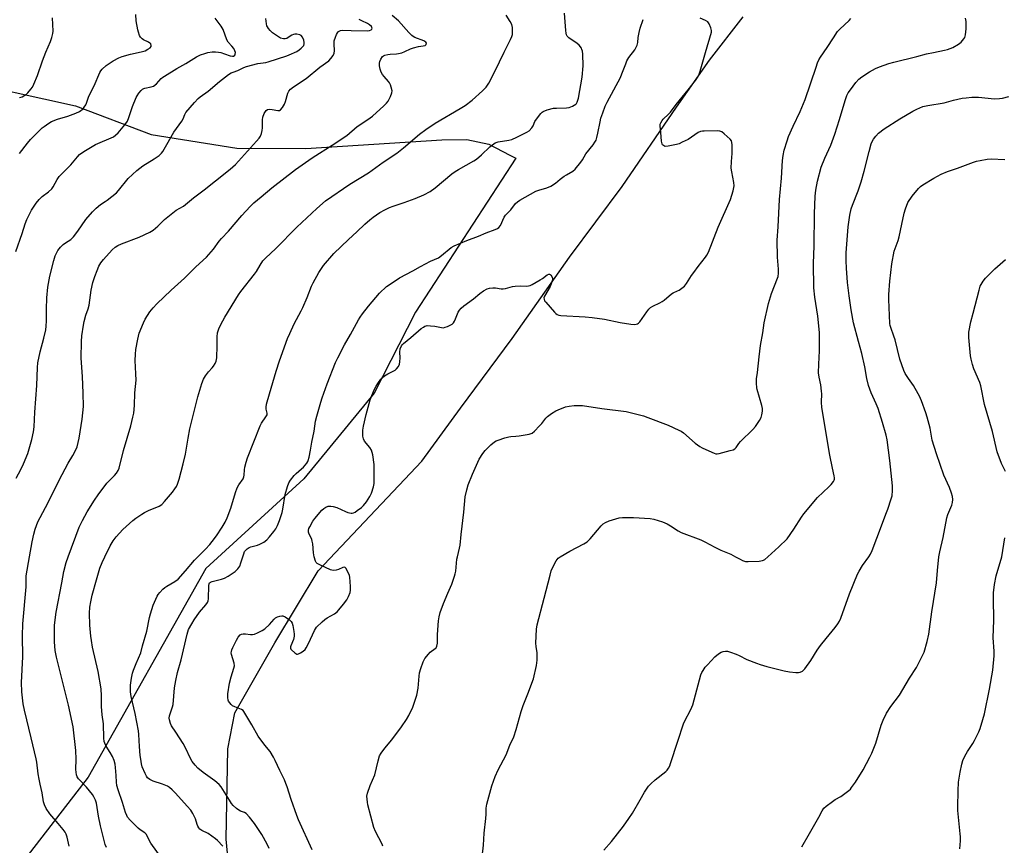
# Model space of a CAD drawing. Units: inches. Extents: x 1183769 to 1189769, y 529458 to 533458.
# Drawn here: x 1185957 to 1186394, y 530872 to 531238 of the extents above; entities that cross this region are included whole.
import ezdxf

# ---------------------------------------------------------------- set-up
doc = ezdxf.new("R2010")
doc.units = ezdxf.units.IN
doc.header["$MEASUREMENT"] = 0
doc.layers.add('NTRL-Farm Land', color=3, linetype='Continuous')
doc.layers.add('Undefined', color=1, linetype='Continuous')

msp = doc.modelspace()

# ---------------------------------------------------------------- linework, layer by layer
at = {"layer": 'NTRL-Farm Land'}
for points in [[(1185870.32, 531257.83, 0), (1185926.18, 531212.42, 0), (1185981.28, 531200.28, 0), (1186014.96, 531187.52, 0), (1186052.93, 531181.47, 0), (1186083.67, 531181.34, 0), (1186144.13, 531185.12, 0), (1186155.19, 531185.29, 0), (1186165.05, 531183.15, 0), (1186174.31, 531178.39, 0), (1186176.93, 531176.99, 0), (1186132.37, 531108.64, 0), (1186114.05, 531072.65, 0), (1186082.75, 531034.62, 0), (1186039.2, 530994.8, 0), (1185986.92, 530902.09, 0), (1185956.34, 530862.4, 0)], [(1186071.86, 530626.43, 0), (1186048.33, 530874.66, 0), (1186049.05, 530914.66, 0), (1186052.04, 530930.69, 0), (1186069.84, 530961.78, 0), (1186089.07, 530993.69, 0), (1186135.24, 531042.48, 0), (1186152.36, 531065.97, 0), (1186175.28, 531096.88, 0), (1186200.83, 531133.05, 0), (1186224.28, 531164.41, 0), (1186248.39, 531199.64, 0), (1186263.05, 531220.47, 0), (1186277.99, 531239.74, 0)]]:
    msp.add_polyline3d(points, dxfattribs=at)
at = {"layer": 'Undefined'}
for points, elevation in [([(1185954.74, 531135.55), (1185957.63, 531143.54), (1185958.95, 531147.89), (1185959.75, 531149.76), (1185961.83, 531153.93), (1185963.88, 531157.04), (1185965.1, 531158.61), (1185966.53, 531159.96), (1185969.37, 531162.07), (1185970.83, 531163.41), (1185971.45, 531164.27), (1185973.19, 531167.59), (1185973.99, 531168.81), (1185979.23, 531174.05), (1185982.13, 531177.54), (1185983.14, 531178.57), (1185985, 531180), (1185990.23, 531183.03), (1185998.16, 531186.51), (1185999.08, 531187.15), (1186000.32, 531188.31), (1186003.27, 531191.87), (1186004.36, 531193.47), (1186005.02, 531194.99), (1186006.63, 531199.88), (1186008.25, 531203.89), (1186008.67, 531204.66), (1186009.52, 531205.87), (1186010.46, 531207.01), (1186011.08, 531207.61), (1186011.66, 531207.95), (1186012.15, 531208.13), (1186014.94, 531208.62), (1186016, 531209.03), (1186017.35, 531210.04), (1186019.43, 531212.4), (1186020.08, 531212.98), (1186020.8, 531213.48), (1186026.35, 531216.83), (1186030.31, 531218.96), (1186035.1, 531222), (1186036.88, 531222.87), (1186038.75, 531223.53), (1186040.12, 531223.91), (1186042.06, 531224.22), (1186043.45, 531224.27), (1186044.81, 531224.13), (1186045.94, 531223.88), (1186047.58, 531223.35), (1186050.1, 531222.38), (1186051.06, 531222.26), (1186051.51, 531222.36), (1186052.05, 531222.78), (1186052.28, 531223.19), (1186052.36, 531223.93), (1186052.18, 531224.71), (1186051.65, 531225.7), (1186050.8, 531226.78), (1186049.13, 531228.58), (1186048.52, 531229.47), (1186046.86, 531234.09), (1186046.52, 531234.88), (1186046.08, 531235.63), (1186043.33, 531239.16)], 308), ([(1185954.97, 531034.88), (1185957.04, 531038.78), (1185958.15, 531041.2), (1185960.12, 531045.84), (1185961.96, 531052.05), (1185962.65, 531055.48), (1185962.92, 531057.65), (1185963.2, 531064.26), (1185964.17, 531076.12), (1185964.48, 531083.99), (1185964.62, 531086.07), (1185965.65, 531091.03), (1185967.31, 531097.06), (1185968.06, 531100.76), (1185968.33, 531102.47), (1185968.46, 531104.7), (1185968.5, 531109.95), (1185968.63, 531114.93), (1185968.99, 531119.74), (1185969.87, 531124.65), (1185971.65, 531131.6), (1185972.34, 531133.56), (1185973.5, 531135.97), (1185974.7, 531137.52), (1185975.87, 531138.73), (1185976.83, 531139.44), (1185979.2, 531140.95), (1185980.48, 531142.11), (1185982.41, 531144.53), (1185985.91, 531149.82), (1185988.82, 531153.15), (1185990.44, 531154.81), (1185992.36, 531156.41), (1185994.49, 531157.74), (1185995.42, 531158.41), (1185999.46, 531161.65), (1186000.43, 531162.69), (1186004.78, 531167.97), (1186008.63, 531171.56), (1186011.3, 531173.64), (1186016.34, 531176.65), (1186018.44, 531178.21), (1186019.49, 531179.16), (1186020.13, 531179.98), (1186020.74, 531180.93), (1186024.99, 531188.55), (1186028.61, 531193.41), (1186029.11, 531194.41), (1186029.89, 531196.4), (1186030.41, 531197.32), (1186034.24, 531201.77), (1186035.83, 531203.47), (1186036.68, 531204.26), (1186040.28, 531206.82), (1186045.29, 531211.08), (1186049.3, 531214.12), (1186050.53, 531214.92), (1186051.31, 531215.25), (1186053.39, 531215.88), (1186056.18, 531217.29), (1186057.27, 531217.69), (1186062.35, 531218.99), (1186065.83, 531219.52), (1186066.92, 531219.76), (1186075.22, 531222.49), (1186077.33, 531223.26), (1186078.67, 531223.85), (1186079.68, 531224.41), (1186080.64, 531225.05), (1186081.58, 531225.8), (1186082.22, 531226.41), (1186082.71, 531227.08), (1186082.97, 531227.79), (1186082.99, 531228.3), (1186082.71, 531229.4), (1186082.12, 531230.74), (1186081.66, 531231.41), (1186081, 531231.81), (1186079.59, 531232.04), (1186078.72, 531232.03), (1186078.16, 531231.93), (1186077.44, 531231.62), (1186075.86, 531230.57), (1186075.15, 531230.19), (1186074.42, 531229.95), (1186073.67, 531229.92), (1186072.47, 531230.3), (1186071.01, 531231.16), (1186068.92, 531232.61), (1186067.88, 531233.64), (1186067.12, 531234.57), (1186066.64, 531235.3), (1186066.4, 531235.82), (1186066.18, 531236.65), (1186066, 531237.8), (1186065.92, 531238.96)], 310), ([(1185956.48, 531179.12), (1185959.98, 531183.72), (1185961.31, 531185.23), (1185965.6, 531189.62), (1185966.45, 531190.41), (1185967.35, 531191.11), (1185969.46, 531192.58), (1185970.68, 531193.32), (1185973.36, 531194.31), (1185977.88, 531195.6), (1185981.48, 531196.93), (1185983.05, 531197.73), (1185984.7, 531198.95), (1185985.23, 531199.57), (1185985.91, 531200.74), (1185986.22, 531201.49), (1185987.2, 531204.59), (1185989.66, 531209.16), (1185992.13, 531215.1), (1185992.59, 531215.84), (1185993.17, 531216.51), (1185994.91, 531218.13), (1185998.01, 531220.18), (1186000.53, 531221.48), (1186002, 531222.14), (1186005.74, 531223.23), (1186010.56, 531224.2), (1186012.21, 531224.7), (1186013.5, 531225.37), (1186014.42, 531225.99), (1186014.87, 531226.55), (1186014.94, 531227.01), (1186014.74, 531227.72), (1186014.41, 531228.11), (1186013.72, 531228.57), (1186011.57, 531229.57), (1186010.87, 531230), (1186010.21, 531230.72), (1186009.8, 531231.49), (1186009.28, 531232.88), (1186009, 531234), (1186008.33, 531237.94), (1186008.07, 531240.79)], 306), ([(1185956.5, 531203.96), (1185957.58, 531204.3), (1185958.85, 531204.91), (1185959.53, 531205.43), (1185960.14, 531206.04), (1185961.5, 531207.58), (1185962.19, 531208.52), (1185962.86, 531209.84), (1185964.48, 531213.71), (1185966.58, 531220.24), (1185968.08, 531224.08), (1185970.22, 531228.75), (1185970.85, 531230.64), (1185971.29, 531232.29), (1185971.45, 531233.42), (1185971.13, 531239.33)], 304), ([(1185960.91, 531000), (1185962, 531006.63), (1185962.76, 531010.03), (1185963.39, 531012.26), (1185964.64, 531015.47), (1185965.62, 531017.49), (1185969.2, 531024.06), (1185973.99, 531034.02), (1185978.09, 531041.64), (1185980.07, 531044.97), (1185981.45, 531047.51), (1185982.03, 531048.82), (1185982.57, 531050.73), (1185982.98, 531052.74), (1185984.34, 531061.06), (1185984.84, 531066.69), (1185984.69, 531072.63), (1185984.38, 531080.06), (1185983.89, 531088.18), (1185983.97, 531095.54), (1185984.2, 531098.17), (1185984.81, 531102.81), (1185985.11, 531104.51), (1185985.86, 531107.24), (1185986.97, 531110.16), (1185987.42, 531111.72), (1185988.3, 531118.41), (1185988.98, 531121.83), (1185989.84, 531124.45), (1185990.93, 531127.17), (1185991.75, 531129.07), (1185992.56, 531130.49), (1185993.78, 531132.02), (1185997.68, 531136.26), (1185998.95, 531137.45), (1186000.14, 531138.28), (1186001.7, 531139.03), (1186009.64, 531141.89), (1186014.39, 531144.1), (1186015.85, 531144.98), (1186017.94, 531146.76), (1186020.81, 531149.72), (1186023.03, 531151.56), (1186025.99, 531153.85), (1186029.29, 531155.74), (1186030.24, 531156.38), (1186033.81, 531159.43), (1186038.43, 531162.88), (1186043.53, 531166.86), (1186049.97, 531172.11), (1186052.37, 531174.19), (1186061.75, 531184.52), (1186062.88, 531185.88), (1186063.53, 531186.84), (1186063.95, 531187.92), (1186064.28, 531189.35), (1186064.36, 531190.53), (1186064.38, 531194.09), (1186064.52, 531195.26), (1186065.14, 531196.8), (1186065.99, 531198.16), (1186066.58, 531198.57), (1186067.33, 531198.69), (1186068.7, 531198.61), (1186071.28, 531198.15), (1186072.03, 531198.23), (1186072.45, 531198.5), (1186073.33, 531199.56), (1186074.24, 531201.05), (1186074.66, 531202.16), (1186075.68, 531205.92), (1186076.12, 531206.77), (1186076.81, 531207.6), (1186078.19, 531208.68), (1186083.78, 531212.33), (1186089.88, 531217.43), (1186093.85, 531220.2), (1186094.8, 531221.22), (1186095.78, 531222.62), (1186096.25, 531223.62), (1186096.35, 531224.7), (1186096.18, 531227.79), (1186096.32, 531229.17), (1186096.8, 531230.79), (1186097.22, 531231.84), (1186097.74, 531232.72), (1186098.23, 531233.26), (1186099, 531233.68), (1186100.14, 531233.82), (1186103.76, 531233.63), (1186111.2, 531233.61), (1186112.01, 531233.75), (1186112.73, 531234.04), (1186113.03, 531234.34), (1186113.09, 531234.68), (1186113.01, 531235.08), (1186112.81, 531235.47), (1186112.01, 531236.23), (1186111, 531236.84), (1186108.58, 531237.94), (1186107.32, 531238.6)], 312), ([(1185978.08, 531000), (1185982.98, 531013.13), (1185984.38, 531016.15), (1185986.48, 531019.94), (1185989.73, 531025.13), (1185991.35, 531027.56), (1185995.3, 531032.73), (1185998.58, 531036.13), (1185999.5, 531037.19), (1186000.29, 531038.33), (1186000.74, 531039.37), (1186002.71, 531047.16), (1186005.9, 531058.12), (1186006.86, 531062), (1186007.17, 531063.7), (1186007.59, 531067.2), (1186007.69, 531072.78), (1186008.21, 531078.4), (1186008.15, 531081.27), (1186007.87, 531087.11), (1186007.95, 531090.01), (1186008.15, 531092.04), (1186009.02, 531096.68), (1186009.66, 531099.25), (1186011.48, 531103.9), (1186012.3, 531105.48), (1186014.34, 531108.78), (1186015.78, 531110.58), (1186017.39, 531112.26), (1186023.82, 531118.39), (1186029.79, 531123.67), (1186034.74, 531128.73), (1186039.52, 531133.04), (1186042.63, 531136.61), (1186045.16, 531140.11), (1186046.15, 531141.34), (1186049.25, 531144.52), (1186055.24, 531151.59), (1186058.9, 531155.56), (1186060.55, 531157.11), (1186063.83, 531159.8), (1186068.57, 531163.89), (1186079.01, 531171.98), (1186086.47, 531177.14), (1186089.67, 531179.21), (1186095.43, 531182.72), (1186101.9, 531187.05), (1186106.41, 531191), (1186111.27, 531194.24), (1186113.23, 531195.67), (1186118.31, 531200.17), (1186119.58, 531201.39), (1186120.26, 531202.32), (1186121.28, 531204.45), (1186121.9, 531206.08), (1186121.99, 531206.9), (1186121.64, 531208.55), (1186121.27, 531209.63), (1186120.91, 531210.39), (1186120.39, 531211.1), (1186118.42, 531213.26), (1186117.71, 531214.14), (1186117.16, 531215.15), (1186116.64, 531216.53), (1186116.4, 531217.96), (1186116.4, 531219.13), (1186116.5, 531219.98), (1186116.93, 531221.03), (1186117.8, 531222.14), (1186118.24, 531222.46), (1186118.74, 531222.69), (1186120.08, 531223.07), (1186121.19, 531223.19), (1186124, 531223.28), (1186124.86, 531223.42), (1186126.28, 531223.8), (1186127.67, 531224.29), (1186130.15, 531225.53), (1186131.48, 531226.02), (1186133.71, 531226.61), (1186135.85, 531226.83), (1186136.64, 531227.03), (1186137.03, 531227.28), (1186137.14, 531227.43), (1186137.22, 531227.99), (1186136.93, 531228.52), (1186136.14, 531229.1), (1186132.15, 531230.65), (1186131.38, 531231.03), (1186130.69, 531231.54), (1186129.44, 531232.81), (1186124.78, 531238.05), (1186122.06, 531240.37)], 314), ([(1185994.39, 531000), (1185996.67, 531004.8), (1185998.01, 531007.02), (1185999.37, 531008.88), (1186002.38, 531012.09), (1186005.25, 531014.85), (1186006.75, 531016.15), (1186008.13, 531017.17), (1186010.77, 531018.94), (1186011.99, 531019.67), (1186013.74, 531020.53), (1186018.43, 531022.49), (1186019.68, 531023.25), (1186020.89, 531024.49), (1186024.38, 531028.76), (1186025.42, 531030.11), (1186026.14, 531031.23), (1186026.6, 531032.28), (1186027.32, 531034.51), (1186029.2, 531041.22), (1186030.22, 531045.53), (1186031.32, 531052.72), (1186032.18, 531056.81), (1186035.72, 531071.01), (1186037.52, 531076.91), (1186038.22, 531078.83), (1186039.06, 531080.31), (1186040.36, 531082.17), (1186042.09, 531083.92), (1186042.65, 531084.61), (1186043.44, 531085.85), (1186043.87, 531086.92), (1186044.05, 531088.37), (1186044.29, 531093.73), (1186044.23, 531097.73), (1186044.48, 531099.5), (1186044.96, 531101.21), (1186045.84, 531103.07), (1186047.63, 531106.46), (1186053.69, 531116.3), (1186054.72, 531117.75), (1186060.87, 531125.46), (1186061.67, 531126.67), (1186063.32, 531129.55), (1186064.55, 531131.35), (1186065.72, 531132.65), (1186070.36, 531136.89), (1186079.68, 531146.42), (1186088.58, 531154.71), (1186092.43, 531158.06), (1186103.19, 531165.48), (1186111.57, 531170.46), (1186118.04, 531175.17), (1186124.07, 531179.27), (1186127.07, 531181.56), (1186134.22, 531187.68), (1186136.93, 531189.69), (1186141.16, 531192.5), (1186152.25, 531199.01), (1186154.42, 531200.41), (1186157.51, 531202.74), (1186162.13, 531206.93), (1186163.76, 531208.56), (1186164.34, 531209.36), (1186164.93, 531210.37), (1186167.65, 531215.55), (1186171.72, 531224.08), (1186174.65, 531229.67), (1186175.24, 531231.03), (1186175.43, 531231.86), (1186175.56, 531233.59), (1186175.51, 531235.02), (1186175.14, 531236.39), (1186174.51, 531237.68), (1186172.63, 531240.56)], 316), ([(1186035.61, 531000), (1186039.07, 531003.33), (1186040.98, 531005.4), (1186042.06, 531006.76), (1186043.95, 531009.35), (1186046.47, 531013.19), (1186047.78, 531015.44), (1186048.68, 531017.27), (1186050.38, 531021.65), (1186052.44, 531028.48), (1186053.22, 531030.67), (1186053.85, 531031.96), (1186055.76, 531034.62), (1186056.16, 531035.46), (1186056.31, 531036.23), (1186056.4, 531038.58), (1186056.53, 531039.75), (1186057.08, 531042.03), (1186057.74, 531043.95), (1186063.34, 531058.09), (1186064.02, 531059.34), (1186065.92, 531062.1), (1186066.43, 531063.02), (1186066.53, 531063.72), (1186066.01, 531065.58), (1186065.98, 531066.37), (1186066.25, 531067.79), (1186067.46, 531072.35), (1186070.41, 531082.4), (1186071.98, 531087.01), (1186075.58, 531096.97), (1186076.48, 531099.12), (1186078.42, 531103.38), (1186081.62, 531109.17), (1186082.36, 531110.67), (1186084.27, 531115.06), (1186086.21, 531120.18), (1186086.89, 531121.71), (1186089.49, 531126.2), (1186091.58, 531129.33), (1186096.13, 531134.66), (1186102.68, 531140.93), (1186106.39, 531144.31), (1186109.93, 531147.74), (1186112.04, 531149.6), (1186113.6, 531150.85), (1186116.59, 531152.85), (1186118.81, 531154.12), (1186120.83, 531155.11), (1186122.46, 531155.74), (1186127.3, 531157.27), (1186132.23, 531159.03), (1186136.14, 531160.77), (1186138.95, 531162.26), (1186141.19, 531163.86), (1186148.57, 531170.05), (1186149.96, 531171.13), (1186151.44, 531172.02), (1186158.25, 531175.79), (1186159.46, 531176.55), (1186161.69, 531178.5), (1186165.41, 531182.09), (1186166.56, 531182.98), (1186167.77, 531183.75), (1186168.28, 531184), (1186169.12, 531184.24), (1186173.83, 531184.98), (1186175.21, 531185.33), (1186177.49, 531186.28), (1186181.9, 531188.49), (1186182.83, 531189.17), (1186184.02, 531190.45), (1186184.62, 531191.33), (1186185.48, 531193.28), (1186186.09, 531194.26), (1186188.02, 531196.77), (1186188.62, 531197.37), (1186189.07, 531197.69), (1186190.9, 531198.4), (1186193.65, 531199.15), (1186195.1, 531199.27), (1186199.48, 531199.38), (1186200.63, 531199.53), (1186202.18, 531200.14), (1186203.6, 531200.98), (1186203.98, 531201.34), (1186204.26, 531201.8), (1186204.85, 531203.69), (1186206.49, 531212.98), (1186206.86, 531217.97), (1186206.73, 531223.13), (1186206.58, 531224.52), (1186206.36, 531225.3), (1186206.11, 531225.8), (1186205.09, 531227.14), (1186204.2, 531227.9), (1186200.53, 531230.42), (1186199.83, 531231.17), (1186199.48, 531231.81), (1186199.27, 531232.55), (1186199.12, 531233.65), (1186198.65, 531241.41)], 318), ([(1186055.64, 531000), (1186056.06, 531001.27), (1186056.48, 531002.28), (1186056.99, 531002.99), (1186057.61, 531003.51), (1186058.54, 531004.09), (1186059.27, 531004.4), (1186062.16, 531005.15), (1186063.26, 531005.54), (1186064.99, 531006.55), (1186066.38, 531007.55), (1186067.54, 531008.79), (1186069.51, 531011.23), (1186070.26, 531012.38), (1186071.05, 531013.85), (1186071.98, 531016.04), (1186073.14, 531019.73), (1186073.45, 531021.12), (1186074.54, 531027.59), (1186075.54, 531031.18), (1186076.13, 531032.78), (1186076.91, 531034.03), (1186078.53, 531036.16), (1186079.34, 531036.99), (1186081.78, 531038.98), (1186082.61, 531039.77), (1186084.07, 531041.53), (1186084.51, 531042.25), (1186084.72, 531042.77), (1186085.11, 531044.16), (1186085.81, 531047.27), (1186086.34, 531050.91), (1186087.35, 531055.74), (1186087.97, 531060.18), (1186088.53, 531062.44), (1186090.3, 531068.66), (1186090.93, 531070.62), (1186093.15, 531076.73), (1186096.91, 531086.26), (1186097.85, 531088.4), (1186100.84, 531094.08), (1186103.51, 531098.69), (1186107.04, 531105.2), (1186107.79, 531106.44), (1186108.79, 531107.85), (1186111.44, 531111.31), (1186116.43, 531117.11), (1186119.48, 531119.95), (1186122.84, 531122.3), (1186125.3, 531123.9), (1186131.28, 531127.03), (1186134.6, 531128.95), (1186139, 531131.21), (1186142.6, 531132.78), (1186143.95, 531133.74), (1186148.31, 531137.34), (1186149.52, 531138.1), (1186155.24, 531140.48), (1186160.34, 531142.31), (1186163.8, 531143.88), (1186167.83, 531145.28), (1186168.84, 531145.75), (1186169.49, 531146.28), (1186170.12, 531147.12), (1186171.86, 531150.76), (1186172.44, 531151.72), (1186174.78, 531154.12), (1186176.88, 531156.83), (1186177.67, 531157.62), (1186178.82, 531158.37), (1186185.89, 531162.35), (1186187.24, 531162.84), (1186190.74, 531163.77), (1186192.5, 531164.6), (1186194.65, 531165.94), (1186196.63, 531167.63), (1186198.5, 531169.04), (1186199.48, 531169.66), (1186202.26, 531171.16), (1186203.34, 531172.08), (1186205.9, 531175.22), (1186206.53, 531176.19), (1186208.11, 531178.97), (1186211.31, 531182.87), (1186212.09, 531184.04), (1186212.62, 531185.03), (1186212.98, 531186.11), (1186213.44, 531188.07), (1186214.42, 531193.2), (1186214.8, 531194.76), (1186215.58, 531197.18), (1186216.68, 531200.09), (1186217.53, 531201.82), (1186223.46, 531212.89), (1186224.13, 531214.43), (1186225.81, 531218.95), (1186226.36, 531220.26), (1186227.26, 531221.7), (1186229.85, 531225.11), (1186230.89, 531227.23), (1186231.2, 531228.32), (1186231.35, 531230.59), (1186231.75, 531232.8), (1186232.27, 531234.73), (1186233.63, 531238.62)], 320), ([(1186087.42, 531000), (1186087.07, 531001.78), (1186086.72, 531005.79), (1186086.54, 531006.94), (1186086.26, 531007.74), (1186084.95, 531010.45), (1186084.83, 531010.94), (1186084.84, 531011.75), (1186085.04, 531012.56), (1186085.38, 531013.32), (1186086.81, 531015.76), (1186087.71, 531016.94), (1186090.79, 531020.64), (1186091.61, 531021.47), (1186092.55, 531022.07), (1186093.62, 531022.43), (1186094.71, 531022.54), (1186095.8, 531022.34), (1186097.42, 531021.85), (1186101.35, 531020.08), (1186102.39, 531019.7), (1186103.74, 531019.4), (1186104.27, 531019.38), (1186104.79, 531019.48), (1186105.55, 531019.85), (1186106.53, 531020.51), (1186108.45, 531021.92), (1186109.34, 531022.7), (1186110.6, 531024.46), (1186112.03, 531026.81), (1186112.79, 531028.29), (1186113.7, 531031.08), (1186114, 531032.51), (1186114.09, 531038.66), (1186113.96, 531040.98), (1186113.4, 531045.28), (1186113.14, 531046.34), (1186112.8, 531047.35), (1186112.11, 531048.53), (1186109.76, 531051.41), (1186109.26, 531052.42), (1186109.03, 531053.56), (1186108.92, 531055.33), (1186108.99, 531056.21), (1186109.32, 531057.94), (1186110.46, 531063.11), (1186112.23, 531069.75), (1186112.93, 531071.64), (1186114.23, 531074.47), (1186114.91, 531075.72), (1186115.69, 531076.93), (1186117, 531078.83), (1186117.55, 531079.47), (1186118.66, 531080.33), (1186120.11, 531081.25), (1186123.33, 531082.91), (1186123.95, 531083.43), (1186124.79, 531084.51), (1186125.29, 531085.47), (1186125.49, 531086.6), (1186125.55, 531088.37), (1186125.47, 531090.92), (1186125.59, 531092.32), (1186126.11, 531093.63), (1186126.42, 531094.1), (1186127.02, 531094.73), (1186130.26, 531097.34), (1186134.95, 531101.32), (1186135.88, 531102.02), (1186136.59, 531102.4), (1186137.09, 531102.57), (1186137.65, 531102.65), (1186139.13, 531102.62), (1186140.92, 531102.41), (1186143.96, 531101.77), (1186144.77, 531101.73), (1186145.57, 531101.91), (1186146.62, 531102.32), (1186148.63, 531103.34), (1186149.23, 531103.88), (1186149.68, 531104.59), (1186150.16, 531105.63), (1186151.34, 531108.62), (1186151.97, 531109.56), (1186152.72, 531110.43), (1186153.83, 531111.37), (1186158.16, 531114.5), (1186160.96, 531116.96), (1186162.67, 531118.11), (1186164.19, 531118.99), (1186165.29, 531119.32), (1186166.77, 531119.41), (1186167.94, 531119.35), (1186170.5, 531118.98), (1186171.34, 531118.96), (1186172.41, 531119.12), (1186175.49, 531119.99), (1186176.61, 531120.19), (1186178.86, 531120.28), (1186181.81, 531120.16), (1186182.61, 531120.25), (1186183.37, 531120.51), (1186184.17, 531120.89), (1186187.83, 531122.96), (1186188.84, 531123.61), (1186190.85, 531125.13), (1186191.69, 531125.52), (1186191.89, 531125.53), (1186192.26, 531125.37), (1186192.6, 531125.06), (1186193.03, 531124.45), (1186193.29, 531123.75), (1186193.25, 531122.94), (1186192.84, 531121.62), (1186192.18, 531120.06), (1186189.72, 531115.69), (1186189.49, 531114.91), (1186189.51, 531114.39), (1186189.78, 531113.67), (1186190.25, 531113.04), (1186194.14, 531108.58), (1186194.75, 531108.01), (1186195.38, 531107.6), (1186196.12, 531107.32), (1186196.98, 531107.19), (1186207.74, 531106.56), (1186210.94, 531106.21), (1186216.4, 531105.46), (1186223.27, 531104.03), (1186228.14, 531103.24), (1186229.81, 531103.2), (1186231.08, 531103.47), (1186231.51, 531103.74), (1186232.07, 531104.33), (1186235.16, 531108.83), (1186236.03, 531109.96), (1186236.82, 531110.75), (1186237.79, 531111.35), (1186240.96, 531112.83), (1186241.98, 531113.38), (1186242.84, 531114.01), (1186246.1, 531116.74), (1186246.82, 531117.14), (1186248.86, 531118.02), (1186249.6, 531118.42), (1186250.78, 531119.27), (1186251.89, 531120.21), (1186252.82, 531121.32), (1186255.02, 531124.83), (1186256.03, 531126.29), (1186258, 531128.88), (1186261.3, 531132.97), (1186261.91, 531133.96), (1186262.53, 531135.3), (1186266.81, 531146.4), (1186272.36, 531158.62), (1186273.51, 531162.51), (1186273.86, 531163.9), (1186273.98, 531164.75), (1186273.89, 531166.13), (1186272.91, 531170.91), (1186272.72, 531172.62), (1186272.74, 531175.49), (1186273.1, 531179.11), (1186273.12, 531182.87), (1186273.02, 531183.99), (1186272.74, 531184.74), (1186272.21, 531185.4), (1186269.59, 531187.81), (1186268.45, 531188.71), (1186267.69, 531189.05), (1186266.58, 531189.16), (1186260.73, 531189.05), (1186259.87, 531189), (1186259.04, 531188.84), (1186258.01, 531188.34), (1186253.52, 531185.36), (1186250.85, 531184.03), (1186249.48, 531183.43), (1186248.36, 531183.03), (1186244.65, 531182.29), (1186243.35, 531182.23), (1186243, 531182.32), (1186242.55, 531182.58), (1186242.18, 531182.96), (1186241.94, 531183.43), (1186241.72, 531184.51), (1186241.44, 531188.36), (1186241.13, 531191.22), (1186241.18, 531192.03), (1186241.42, 531192.76), (1186241.95, 531193.68), (1186242.43, 531194.32), (1186244.85, 531196.51), (1186245.64, 531197.36), (1186248.18, 531200.86), (1186253.54, 531207.31), (1186256.78, 531211.49), (1186257.97, 531213.19), (1186258.46, 531214.26), (1186258.92, 531215.67), (1186261.22, 531223.99), (1186263.87, 531232.97), (1186263.94, 531233.73), (1186263.69, 531234.8), (1186262.88, 531236.61), (1186262.24, 531237.49), (1186261.3, 531238.09), (1186258.87, 531239.13)], 322), ([(1186151, 531000), (1186152, 531003.76), (1186152.27, 531005.18), (1186152.67, 531009.88), (1186153.94, 531019.78), (1186154.53, 531026.65), (1186155.13, 531029.75), (1186155.82, 531031.93), (1186157.71, 531036.69), (1186160.75, 531043.28), (1186162.27, 531045.81), (1186163.37, 531047.2), (1186165.89, 531049.75), (1186167.52, 531050.99), (1186168.26, 531051.45), (1186169.06, 531051.82), (1186172.16, 531052.84), (1186173.87, 531053.3), (1186174.72, 531053.42), (1186177.02, 531053.52), (1186178.49, 531053.7), (1186182.87, 531054.43), (1186184.23, 531054.86), (1186185.34, 531055.75), (1186187.56, 531058.1), (1186188.51, 531059.22), (1186190.26, 531061.53), (1186191.05, 531062.34), (1186192.89, 531063.69), (1186194.68, 531064.78), (1186195.74, 531065.32), (1186199.01, 531066.54), (1186200.65, 531066.94), (1186202.86, 531067.18), (1186206.63, 531067.17), (1186215.26, 531065.83), (1186226.01, 531064.48), (1186233.69, 531062.53), (1186235.64, 531061.9), (1186244.61, 531058.39), (1186249.45, 531056.29), (1186250.37, 531055.75), (1186251.46, 531054.97), (1186256.63, 531050.5), (1186258.69, 531048.95), (1186259.73, 531048.4), (1186264.01, 531046.4), (1186265.09, 531045.95), (1186265.91, 531045.76), (1186266.47, 531045.77), (1186267.31, 531045.91), (1186272.16, 531047.14), (1186273.54, 531047.56), (1186274.27, 531047.94), (1186274.81, 531048.48), (1186276.02, 531050.26), (1186276.76, 531051.13), (1186282.33, 531056.46), (1186283.49, 531057.79), (1186285.27, 531060.55), (1186285.98, 531061.85), (1186286.3, 531062.96), (1186286.51, 531064.72), (1186286.52, 531065.86), (1186286.3, 531067.18), (1186284.16, 531074.22), (1186284.03, 531075.06), (1186283.93, 531077.03), (1186283.99, 531079), (1186284.4, 531081.88), (1186285.08, 531088.84), (1186285.72, 531093.84), (1186286.69, 531099.49), (1186287.33, 531103.85), (1186289.27, 531112.5), (1186290.64, 531116.91), (1186293.31, 531123.66), (1186293.53, 531124.49), (1186293.73, 531125.9), (1186293.76, 531127.64), (1186293.18, 531132.98), (1186293.13, 531140.6), (1186293.56, 531146.5), (1186294.11, 531158.63), (1186295.07, 531168.19), (1186295.48, 531175.93), (1186295.8, 531178.22), (1186296.23, 531180.5), (1186297.47, 531184.65), (1186298.15, 531186.57), (1186300.2, 531191.18), (1186303.37, 531197.77), (1186305.57, 531203), (1186310.38, 531217.37), (1186311.06, 531219.3), (1186311.63, 531220.59), (1186312.3, 531221.79), (1186315.38, 531226.08), (1186318.06, 531230.45), (1186319.98, 531233.19), (1186320.94, 531234.27), (1186325.05, 531238.16), (1186325.82, 531239.04)], 324), ([(1186288.89, 531000), (1186293.83, 531004.4), (1186297.48, 531008), (1186300.49, 531012.22), (1186303.87, 531017.6), (1186304.9, 531019.02), (1186311.07, 531026.34), (1186316.09, 531031.07), (1186317.11, 531032.13), (1186318.17, 531033.48), (1186318.43, 531033.96), (1186318.58, 531034.5), (1186318.58, 531035.05), (1186318.45, 531035.89), (1186317.64, 531039.32), (1186316.45, 531045.11), (1186312.92, 531066.31), (1186312.82, 531068.59), (1186312.92, 531072.37), (1186312.87, 531073.51), (1186312.46, 531076.29), (1186311.73, 531079.76), (1186311.52, 531081.7), (1186311.57, 531085.5), (1186311.91, 531091.42), (1186311.98, 531097.75), (1186311.93, 531099.66), (1186311.13, 531106.79), (1186309.79, 531115.29), (1186309.41, 531119.44), (1186309.2, 531130.21), (1186309.56, 531138.01), (1186309.71, 531152.32), (1186309.97, 531160.08), (1186310.28, 531162.84), (1186311.04, 531166.85), (1186312.7, 531172.96), (1186314.27, 531177.01), (1186316.88, 531182.83), (1186318.69, 531187.65), (1186320.74, 531194.12), (1186323.31, 531202.66), (1186324.09, 531204.85), (1186324.69, 531206), (1186325.64, 531207.39), (1186328.09, 531210.6), (1186329.43, 531212.02), (1186330.78, 531213.07), (1186334.17, 531215.32), (1186336.77, 531216.77), (1186338.64, 531217.59), (1186342.67, 531219.04), (1186344.94, 531219.68), (1186355.15, 531222.16), (1186359.49, 531223.29), (1186362.54, 531223.97), (1186367.42, 531224.9), (1186368.83, 531225.27), (1186371.09, 531226.17), (1186373.69, 531227.61), (1186374.83, 531228.48), (1186376.08, 531229.92), (1186376.47, 531230.61), (1186376.76, 531231.72), (1186377.05, 531234.37), (1186377.13, 531236.15), (1186377.05, 531237.63), (1186376.83, 531239.09)], 326), ([(1186333.83, 531000), (1186334.6, 531001.22), (1186335.33, 531002.8), (1186337.44, 531008.21), (1186338.55, 531011.39), (1186341.45, 531018.9), (1186342.25, 531021.15), (1186343.75, 531025.68), (1186344.14, 531027.11), (1186344.37, 531029.4), (1186344.34, 531031.44), (1186343.16, 531042.68), (1186341.99, 531051.88), (1186341.6, 531054), (1186339.94, 531059.58), (1186337.95, 531065.86), (1186337.08, 531067.97), (1186334.86, 531072.73), (1186333.69, 531076), (1186332.98, 531079.16), (1186332.02, 531084.29), (1186330.66, 531090.26), (1186329.17, 531095.58), (1186326.99, 531103.81), (1186325.97, 531109.64), (1186325.08, 531115.94), (1186324.36, 531121.84), (1186323.86, 531128.19), (1186323.76, 531131.39), (1186323.83, 531134.92), (1186324.16, 531140.78), (1186324.66, 531146.44), (1186325.34, 531151.63), (1186326.05, 531154.47), (1186326.55, 531156.16), (1186329.03, 531162.53), (1186330.48, 531166.55), (1186331.71, 531171.16), (1186333.92, 531180.01), (1186334.91, 531183.35), (1186335.36, 531184.4), (1186335.91, 531185.41), (1186336.96, 531186.81), (1186338.17, 531188.07), (1186340.69, 531190.04), (1186347.61, 531194.46), (1186353.32, 531197.85), (1186355.11, 531198.78), (1186357.78, 531199.91), (1186358.6, 531200.16), (1186360.03, 531200.45), (1186367.25, 531201.53), (1186371.43, 531202.77), (1186375.36, 531203.6), (1186377.06, 531203.86), (1186379.66, 531204.05), (1186382.51, 531204.02), (1186389.6, 531203.39), (1186391.83, 531203.47), (1186393.22, 531203.65), (1186395.97, 531204.31)], 328), ([(1186365.01, 531000), (1186365.35, 531002.16), (1186366.81, 531008.61), (1186368.55, 531017.3), (1186369, 531018.73), (1186370.68, 531022.97), (1186371, 531024.07), (1186371.11, 531025.45), (1186370.97, 531026.84), (1186370.55, 531028.25), (1186369.62, 531030.76), (1186367.12, 531036.19), (1186363.85, 531045.73), (1186362.04, 531051.73), (1186361.05, 531057.09), (1186359.78, 531061.93), (1186359.17, 531063.88), (1186357.28, 531069.18), (1186356.37, 531071.37), (1186354.47, 531074.73), (1186353.69, 531075.99), (1186351.39, 531079.16), (1186350.03, 531081.38), (1186349.39, 531082.69), (1186347.63, 531087.77), (1186345.54, 531096.33), (1186345, 531098), (1186343.59, 531101.78), (1186343.31, 531102.76), (1186343.17, 531103.58), (1186342.71, 531114.22), (1186342.72, 531116.53), (1186343.17, 531122.33), (1186344, 531130.03), (1186345.14, 531135.66), (1186346.82, 531140.5), (1186347.27, 531142.04), (1186348.54, 531147.69), (1186349.5, 531152.6), (1186350.09, 531154.56), (1186351.22, 531157.25), (1186353.12, 531160.16), (1186355.97, 531163.57), (1186356.84, 531164.38), (1186357.79, 531165.09), (1186362.65, 531168.14), (1186365.96, 531169.92), (1186368.73, 531171.03), (1186373.22, 531172.59), (1186380.27, 531175.21), (1186381.69, 531175.65), (1186383.36, 531176.01), (1186386.45, 531176.54), (1186388.2, 531176.67), (1186394.31, 531176.41)], 330), ([(1186196.69, 531000), (1186201, 531002.56), (1186207.24, 531005.79), (1186208.72, 531006.7), (1186209.95, 531007.94), (1186214.93, 531013.75), (1186215.8, 531014.56), (1186216.76, 531015.25), (1186218.38, 531015.91), (1186222.9, 531017.3), (1186224.34, 531017.47), (1186226.62, 531017.51), (1186229.23, 531017.45), (1186236.65, 531017.03), (1186238.34, 531016.67), (1186242.21, 531015.5), (1186244.26, 531014.58), (1186245.75, 531013.8), (1186249.09, 531011.53), (1186250.44, 531010.78), (1186259.23, 531007.51), (1186260.99, 531006.66), (1186265.36, 531004.26), (1186268.14, 531002.96), (1186272.46, 531001.12), (1186274.64, 531000)], 326), ([(1186162.04, 530866.73), (1186162.57, 530871.96), (1186162.97, 530877.27), (1186163.64, 530883.72), (1186163.78, 530885.76), (1186163.8, 530888.4), (1186164.03, 530890.14), (1186166.35, 530898.29), (1186167.81, 530902.51), (1186169.09, 530905.34), (1186172.75, 530912), (1186174.36, 530916.36), (1186176.05, 530920.02), (1186177.18, 530923.38), (1186179.37, 530931.28), (1186180.19, 530933.99), (1186182.34, 530939.13), (1186184.86, 530945.74), (1186186.09, 530951.76), (1186186.41, 530954.08), (1186186.5, 530956.12), (1186186.47, 530957.28), (1186185.96, 530960.19), (1186185.88, 530961.59), (1186186.21, 530967.79), (1186186.47, 530969.84), (1186189.62, 530981.66), (1186192.19, 530991.89), (1186192.75, 530993.82), (1186193.4, 530995.38), (1186194.94, 530998.25), (1186195.86, 530999.39), (1186196.69, 531000)], 326), ([(1186216.12, 530869.72), (1186219.54, 530873.64), (1186224.75, 530880.38), (1186227.16, 530883.73), (1186228.79, 530886.18), (1186232.27, 530892.01), (1186234.17, 530895.41), (1186235.91, 530898.14), (1186236.89, 530899.19), (1186238.86, 530900.92), (1186243.63, 530904.71), (1186244.24, 530905.31), (1186244.85, 530906.19), (1186245.35, 530907.15), (1186245.77, 530908.24), (1186248.91, 530918.19), (1186251.46, 530925.79), (1186251.94, 530926.85), (1186254.75, 530932.17), (1186255.69, 530934.28), (1186258.53, 530945.39), (1186259.22, 530947.56), (1186259.65, 530948.59), (1186260.21, 530949.56), (1186261.17, 530950.95), (1186262.08, 530952.08), (1186265.35, 530955.57), (1186266.26, 530956.34), (1186267.47, 530957.21), (1186268.24, 530957.65), (1186269.04, 530957.91), (1186270.16, 530958.03), (1186271, 530958.02), (1186272.41, 530957.68), (1186274.89, 530956.71), (1186276.24, 530956.11), (1186279.65, 530954.42), (1186283.91, 530952.72), (1186285.53, 530952.15), (1186288.55, 530951.3), (1186296.22, 530949.36), (1186298.51, 530948.94), (1186301.4, 530948.62), (1186302.54, 530948.6), (1186303.35, 530948.77), (1186304.33, 530949.27), (1186304.76, 530949.62), (1186305.33, 530950.25), (1186308.09, 530953.97), (1186310.94, 530958.53), (1186312.39, 530960.62), (1186314.8, 530963.67), (1186318.94, 530968.57), (1186320.11, 530970.21), (1186320.79, 530971.48), (1186321.38, 530972.8), (1186325.23, 530983.58), (1186328.78, 530992.29), (1186329.47, 530993.59), (1186331.06, 530996.12), (1186333.83, 531000)], 328), ([(1186274.64, 531000), (1186276.6, 530998.89), (1186277.75, 530998.33), (1186279.06, 530997.95), (1186280.19, 530997.87), (1186285.13, 530998.1), (1186286.55, 530998.3), (1186287.05, 530998.51), (1186287.61, 530998.86), (1186288.89, 531000)], 326), ([(1186304, 530871.2), (1186307.54, 530877.08), (1186311.55, 530884.41), (1186313.12, 530887.16), (1186313.9, 530888.34), (1186314.91, 530889.33), (1186317.69, 530891.39), (1186318.89, 530892.18), (1186321.46, 530893.59), (1186325.01, 530896.23), (1186325.65, 530896.83), (1186326.2, 530897.49), (1186327.84, 530899.88), (1186331.3, 530905.46), (1186334.3, 530910.95), (1186335.22, 530912.81), (1186337.01, 530917.23), (1186339.3, 530925.3), (1186340.2, 530927.42), (1186341.68, 530930.54), (1186343.66, 530933.5), (1186347.49, 530938.6), (1186351.95, 530946.13), (1186355.03, 530950.77), (1186357.29, 530955.26), (1186358.37, 530957.68), (1186359.78, 530962.36), (1186360.44, 530965.68), (1186361.79, 530975.6), (1186363.84, 530988.38), (1186364.33, 530993.95), (1186365.01, 531000)], 330), ([(1186374.26, 530870.3), (1186374.5, 530873.83), (1186374.55, 530875.6), (1186374.48, 530877.05), (1186373.45, 530887.32), (1186373.36, 530889.04), (1186373.48, 530896.07), (1186373.74, 530899.98), (1186374.38, 530904.4), (1186375.15, 530907.85), (1186375.65, 530909.53), (1186376.52, 530911.42), (1186377.61, 530913.52), (1186380.04, 530917.14), (1186380.78, 530918.38), (1186382.7, 530922.21), (1186383.34, 530923.82), (1186384.55, 530927.76), (1186385.17, 530930.22), (1186387.51, 530941.23), (1186388.97, 530949.58), (1186389.56, 530956.02), (1186389.54, 530958.1), (1186389.15, 530963.98), (1186389.32, 530971.84), (1186389.16, 530981.41), (1186389.26, 530984), (1186389.69, 530987.65), (1186390.45, 530991.59), (1186392.88, 531000)], 332)]:
    msp.add_lwpolyline(points, dxfattribs=dict(at, elevation=elevation))
for points in [[(1186394.6, 531037.91, 332), (1186392.76, 531041.42, 332), (1186390.79, 531046.66, 332), (1186388.73, 531055.64, 332), (1186385.26, 531067.61, 332), (1186383.66, 531075.88, 332), (1186383.1, 531077.42, 332), (1186380.54, 531083.47, 332), (1186379.91, 531085.44, 332), (1186379.32, 531087.73, 332), (1186379.05, 531089.18, 332), (1186378.31, 531097.4, 332), (1186378.24, 531098.86, 332), (1186378.29, 531099.73, 332), (1186379.09, 531104.28, 332), (1186380.17, 531108.1, 332), (1186382.8, 531118.45, 332), (1186383.34, 531120.09, 332), (1186384.62, 531122.4, 332), (1186385.69, 531123.77, 332), (1186389.85, 531127.82, 332), (1186394.54, 531132.02, 332)], [(1186392.88, 531000, 332), (1186394.25, 531008.47, 332)], [(1185978.49, 530871.5, 312), (1185977.68, 530875.53, 312), (1185977.24, 530876.81, 312), (1185976.69, 530877.78, 312), (1185975.81, 530878.93, 312), (1185973.59, 530881.62, 312), (1185969.89, 530885.88, 312), (1185968.27, 530888.3, 312), (1185967.5, 530889.79, 312), (1185967.14, 530891.14, 312), (1185966.46, 530895.22, 312), (1185965.55, 530899.02, 312), (1185965.12, 530901.32, 312), (1185964.75, 530903.63, 312), (1185964.15, 530908.87, 312), (1185963.9, 530910.33, 312), (1185961.59, 530919.58, 312), (1185958.67, 530931.86, 312), (1185958.09, 530934.72, 312), (1185957.48, 530940.06, 312), (1185957.34, 530944.21, 312), (1185957.85, 530955.61, 312), (1185957.82, 530964.96, 312), (1185957.91, 530970.17, 312), (1185959.36, 530986.61, 312), (1185959.42, 530991.57, 312), (1185960.91, 531000, 312)], [(1185995.15, 530870.88, 314), (1185994.57, 530872.24, 314), (1185994.22, 530873.36, 314), (1185992.41, 530880.5, 314), (1185991.5, 530884.87, 314), (1185990.58, 530890.6, 314), (1185990.19, 530891.97, 314), (1185989.5, 530893.45, 314), (1185988.89, 530894.41, 314), (1185986.21, 530897.63, 314), (1185982.67, 530901.41, 314), (1185982.1, 530902.26, 314), (1185981.75, 530903.23, 314), (1185981.58, 530904.39, 314), (1185981.51, 530905.57, 314), (1185981.67, 530910.13, 314), (1185981.51, 530913.97, 314), (1185980.27, 530924.48, 314), (1185978.16, 530934.12, 314), (1185972.84, 530955.39, 314), (1185972.27, 530958.43, 314), (1185971.94, 530962.22, 314), (1185971.91, 530964.45, 314), (1185972.03, 530969.6, 314), (1185972.69, 530975.41, 314), (1185975.21, 530988.41, 314), (1185976.06, 530993.5, 314), (1185977.2, 530997.49, 314), (1185978.08, 531000, 314)], [(1186020.88, 530864.37, 316), (1186014.79, 530872.85, 316), (1186014.23, 530873.82, 316), (1186013.28, 530875.85, 316), (1186012.66, 530876.8, 316), (1186012.06, 530877.38, 316), (1186009.99, 530878.77, 316), (1186009.1, 530879.51, 316), (1186005.56, 530883.01, 316), (1186004.45, 530884.33, 316), (1186004.06, 530885.1, 316), (1186003.55, 530886.46, 316), (1186002.27, 530890.88, 316), (1186000.24, 530896.59, 316), (1185999.65, 530898.5, 316), (1185999.48, 530899.87, 316), (1185999.42, 530902.83, 316), (1185999.13, 530906.39, 316), (1185998.92, 530907.85, 316), (1185998.46, 530909.55, 316), (1185997.71, 530911.39, 316), (1185996.76, 530913.08, 316), (1185994.98, 530915.95, 316), (1185994.33, 530917.22, 316), (1185994.06, 530917.96, 316), (1185993.85, 530919.5, 316), (1185993.69, 530925.84, 316), (1185993.23, 530929.75, 316), (1185992.93, 530933.58, 316), (1185992.93, 530938.27, 316), (1185992.74, 530941.42, 316), (1185991.39, 530949.07, 316), (1185988.92, 530959.91, 316), (1185988.41, 530962.78, 316), (1185988.14, 530964.79, 316), (1185987.73, 530969.66, 316), (1185987.53, 530974.98, 316), (1185987.73, 530977.66, 316), (1185988.06, 530979.99, 316), (1185988.77, 530982.99, 316), (1185990.62, 530989.79, 316), (1185992.2, 530994.98, 316), (1185993.18, 530997.39, 316), (1185994.39, 531000, 316)], [(1186046.82, 530871.45, 318), (1186044.35, 530874.06, 318), (1186043.57, 530874.78, 318), (1186040.24, 530877.06, 318), (1186037.48, 530878.45, 318), (1186036.61, 530879.08, 318), (1186036.12, 530879.71, 318), (1186035.7, 530880.42, 318), (1186035.38, 530881.18, 318), (1186034.61, 530883.58, 318), (1186033.4, 530885.94, 318), (1186032.5, 530887.45, 318), (1186030.99, 530889.24, 318), (1186025.72, 530895.06, 318), (1186024.32, 530896.49, 318), (1186023.06, 530897.54, 318), (1186022.13, 530898.12, 318), (1186019.94, 530899.01, 318), (1186015.88, 530900.34, 318), (1186014.4, 530901.07, 318), (1186013.33, 530901.89, 318), (1186012.83, 530902.54, 318), (1186012.2, 530903.8, 318), (1186011.01, 530906.71, 318), (1186010.63, 530908.09, 318), (1186010.29, 530910.07, 318), (1186010.1, 530911.78, 318), (1186009.77, 530915.78, 318), (1186009.45, 530921.04, 318), (1186009.26, 530922.76, 318), (1186007.76, 530930.41, 318), (1186006.11, 530937.9, 318), (1186005.76, 530940.01, 318), (1186005.69, 530941.6, 318), (1186005.77, 530943.01, 318), (1186006.19, 530946.11, 318), (1186006.64, 530948.29, 318), (1186007.09, 530949.65, 318), (1186008.27, 530952.57, 318), (1186010.32, 530957.29, 318), (1186011.12, 530960.53, 318), (1186013.03, 530966.99, 318), (1186014.17, 530973.01, 318), (1186014.57, 530974.68, 318), (1186015.83, 530978.55, 318), (1186017.64, 530982.51, 318), (1186018.1, 530983.24, 318), (1186018.81, 530984.12, 318), (1186020.16, 530985.59, 318), (1186020.99, 530986.36, 318), (1186021.94, 530987, 318), (1186025.46, 530989.02, 318), (1186026.89, 530990.12, 318), (1186030.2, 530993.76, 318), (1186034.23, 530998.55, 318), (1186035.61, 531000, 318)], [(1186067.35, 530870.52, 320), (1186066.46, 530872.39, 320), (1186064.06, 530876.72, 320), (1186060.9, 530881.54, 320), (1186058.68, 530884.32, 320), (1186057.08, 530886.05, 320), (1186056.4, 530886.5, 320), (1186054.67, 530887.11, 320), (1186053.93, 530887.47, 320), (1186052.83, 530888.3, 320), (1186051.4, 530889.63, 320), (1186050.7, 530890.5, 320), (1186049.76, 530891.91, 320), (1186046.11, 530897.82, 320), (1186045.22, 530898.93, 320), (1186043.21, 530900.52, 320), (1186037.99, 530904.16, 320), (1186035.63, 530906.2, 320), (1186034.43, 530907.46, 320), (1186033.15, 530909.1, 320), (1186032.51, 530910.1, 320), (1186029.99, 530915.46, 320), (1186029.14, 530917.03, 320), (1186025.93, 530922.1, 320), (1186023.94, 530924.95, 320), (1186023.47, 530925.95, 320), (1186023.02, 530927.54, 320), (1186022.93, 530928.34, 320), (1186023.07, 530929.36, 320), (1186024.38, 530933.38, 320), (1186024.65, 530934.48, 320), (1186025.32, 530941.86, 320), (1186025.86, 530945.04, 320), (1186026.7, 530948.58, 320), (1186028.21, 530954.27, 320), (1186030.88, 530965.7, 320), (1186031.56, 530967.7, 320), (1186032.94, 530970.29, 320), (1186034.03, 530972.04, 320), (1186036.47, 530975.41, 320), (1186039.19, 530978.59, 320), (1186039.95, 530979.76, 320), (1186040.21, 530980.5, 320), (1186040.34, 530981.33, 320), (1186040.53, 530987.18, 320), (1186040.7, 530987.97, 320), (1186040.92, 530988.38, 320), (1186041.26, 530988.69, 320), (1186041.97, 530989.02, 320), (1186046.2, 530990.07, 320), (1186047.57, 530990.51, 320), (1186049.1, 530991.38, 320), (1186052.24, 530993.48, 320), (1186053.51, 530994.72, 320), (1186054.35, 530995.9, 320), (1186054.85, 530997.24, 320), (1186055.64, 531000, 320)], [(1186086.45, 530869.81, 322), (1186080.33, 530883.14, 322), (1186079.59, 530885.05, 322), (1186077.1, 530892.21, 322), (1186075.36, 530897.82, 322), (1186074.8, 530899.39, 322), (1186074.15, 530900.91, 322), (1186072.11, 530905.03, 322), (1186070.08, 530909.5, 322), (1186069.29, 530911.06, 322), (1186067.78, 530913.57, 322), (1186065.4, 530916.34, 322), (1186062.54, 530920.38, 322), (1186059.72, 530925.44, 322), (1186056.15, 530931.31, 322), (1186055.8, 530931.69, 322), (1186055.13, 530932.12, 322), (1186052.11, 530933.31, 322), (1186051.08, 530933.85, 322), (1186050.42, 530934.43, 322), (1186049.84, 530935.1, 322), (1186049.34, 530935.82, 322), (1186049.11, 530936.34, 322), (1186048.95, 530937.45, 322), (1186049.01, 530939.21, 322), (1186049.68, 530943.85, 322), (1186050.43, 530946.67, 322), (1186051.73, 530950.55, 322), (1186051.95, 530951.65, 322), (1186051.78, 530952.73, 322), (1186050.63, 530956.55, 322), (1186050.52, 530957.36, 322), (1186050.56, 530957.89, 322), (1186050.78, 530958.67, 322), (1186051.2, 530959.7, 322), (1186052.82, 530963.03, 322), (1186053.54, 530964.25, 322), (1186054.45, 530965.29, 322), (1186055.08, 530965.71, 322), (1186055.83, 530965.83, 322), (1186056.91, 530965.76, 322), (1186059.14, 530965.44, 322), (1186059.97, 530965.45, 322), (1186060.79, 530965.65, 322), (1186062.14, 530966.19, 322), (1186064.24, 530967.2, 322), (1186065.41, 530968.02, 322), (1186067.48, 530969.96, 322), (1186069.58, 530972.34, 322), (1186070.24, 530972.89, 322), (1186071.02, 530973.29, 322), (1186072.12, 530973.69, 322), (1186072.95, 530973.84, 322), (1186073.47, 530973.78, 322), (1186074.47, 530973.32, 322), (1186076.38, 530972.03, 322), (1186077.21, 530971.29, 322), (1186077.6, 530970.58, 322), (1186077.89, 530969.47, 322), (1186078.33, 530966.84, 322), (1186078.48, 530965.68, 322), (1186078.49, 530964.81, 322), (1186078.11, 530963.24, 322), (1186076.93, 530960.43, 322), (1186076.8, 530959.94, 322), (1186076.8, 530959.47, 322), (1186076.98, 530959.04, 322), (1186077.3, 530958.64, 322), (1186078.77, 530957.33, 322), (1186079.66, 530956.83, 322), (1186079.89, 530956.79, 322), (1186080.35, 530956.86, 322), (1186081.28, 530957.34, 322), (1186082.44, 530958.15, 322), (1186083.3, 530958.87, 322), (1186083.83, 530959.51, 322), (1186084.92, 530961.47, 322), (1186087.5, 530967.28, 322), (1186087.93, 530968.02, 322), (1186088.47, 530968.69, 322), (1186090.98, 530971.15, 322), (1186092.07, 530972.12, 322), (1186093.16, 530972.84, 322), (1186096.42, 530974.74, 322), (1186097.58, 530975.6, 322), (1186098.37, 530976.46, 322), (1186100.44, 530978.95, 322), (1186101.87, 530980.83, 322), (1186102.62, 530982.32, 322), (1186103.32, 530984.14, 322), (1186103.5, 530985.22, 322), (1186103.54, 530986.86, 322), (1186103.14, 530991.02, 322), (1186103.01, 530991.74, 322), (1186102.34, 530993.39, 322), (1186101.5, 530994.88, 322), (1186101.17, 530995.22, 322), (1186100.77, 530995.34, 322), (1186100.06, 530995.17, 322), (1186098.2, 530994.31, 322), (1186097.12, 530994.01, 322), (1186095.76, 530993.92, 322), (1186094.67, 530994.17, 322), (1186089.88, 530996.37, 322), (1186088.67, 530997.09, 322), (1186088.31, 530997.49, 322), (1186088.02, 530998.06, 322), (1186087.42, 531000, 322)], [(1186117.88, 530871.51, 324), (1186117.59, 530872.32, 324), (1186114.63, 530877.99, 324), (1186113.87, 530879.83, 324), (1186111.25, 530889.87, 324), (1186111.02, 530891, 324), (1186110.86, 530892.36, 324), (1186110.82, 530893.72, 324), (1186111.09, 530895.11, 324), (1186112.22, 530898.44, 324), (1186114.25, 530903.24, 324), (1186115.74, 530909.36, 324), (1186116.47, 530911.57, 324), (1186117.2, 530912.82, 324), (1186118.7, 530914.97, 324), (1186121.87, 530918.7, 324), (1186126.19, 530924.54, 324), (1186128.33, 530927.76, 324), (1186129.36, 530929.56, 324), (1186131.15, 530933.27, 324), (1186132.93, 530938.58, 324), (1186133.52, 530941.68, 324), (1186134.01, 530946.96, 324), (1186134.21, 530948.41, 324), (1186134.75, 530950.34, 324), (1186135.76, 530953.31, 324), (1186136.58, 530954.79, 324), (1186138.1, 530956.83, 324), (1186138.92, 530957.6, 324), (1186141.2, 530959.22, 324), (1186141.56, 530959.62, 324), (1186141.89, 530960.3, 324), (1186142.14, 530961.6, 324), (1186142.12, 530963.66, 324), (1186142.19, 530965.43, 324), (1186142.63, 530971.63, 324), (1186142.89, 530973.35, 324), (1186143.42, 530975.25, 324), (1186144.85, 530979.23, 324), (1186146.69, 530983.84, 324), (1186148.53, 530987.79, 324), (1186149.78, 530991.35, 324), (1186150.08, 530992.46, 324), (1186150.26, 530993.56, 324), (1186150.81, 530998.89, 324), (1186151, 531000, 324)]]:
    msp.add_polyline3d(points, dxfattribs=at)

doc.saveas('drawing.dxf')
